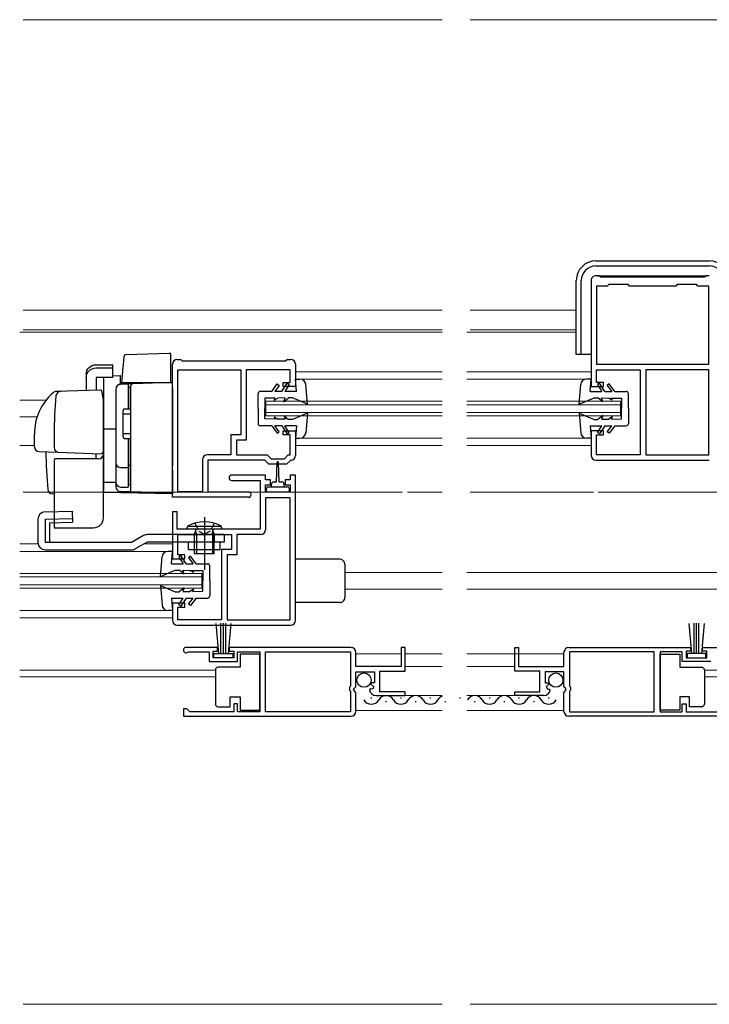
# Model space of a CAD drawing. Extents: x 0 to 1750, y 0 to 2609.
# Drawn here: x 562 to 702, y 208 to 408 of the extents above; entities that cross this region are included whole.
import ezdxf

# ---------------------------------------------------------------- set-up
doc = ezdxf.new("R2010")
doc.units = 0
doc.linetypes.add('YCENTER_1', pattern=[13, 10, -1, 1, -1])
doc.linetypes.add('YHIDDEN_1', pattern=[4, 3, -1])
for name, color, linetype, lineweight in [('YKK_11', 7, 'CONTINUOUS', 30), ('YKK_12', 2, 'CONTINUOUS', 13), ('YKK_13', 4, 'CONTINUOUS', 30)]:
    doc.layers.add(name, color=color, linetype=linetype, lineweight=lineweight)

msp = doc.modelspace()

# ---------------------------------------------------------------- linework, layer by layer
at = {"layer": 'YKK_11', "linetype": 'ByBlock', "lineweight": -2, "ltscale": 0.5}
for p, q in [((677.5, 355), (677.5, 333.5)), ((679.2, 356), (678.5, 356)), ((679.5, 355.7), (679.2, 356)), ((700.5, 355.7), (679.5, 355.7)), ((681.1, 354.2), (680.8, 353.9)), ((685, 354.2), (681.1, 354.2)), ((685.3, 353.9), (685, 354.2)), ((695, 354.2), (694.7, 353.9)), ((698.9, 354.2), (695, 354.2)), ((699.2, 353.9), (698.9, 354.2)), ((700.8, 356), (700.5, 355.7)), ((701.5, 356), (700.8, 356)), ((680.8, 353.9), (678.6, 353.9)), ((678.6, 353.9), (678.6, 338)), ((694.7, 353.9), (685.3, 353.9)), ((701.4, 353.9), (699.2, 353.9)), ((701.4, 338), (701.4, 353.9)), ((592.5, 311), (592.5, 338)), ((593.5, 339), (594.2, 339)), ((594.2, 339), (594.5, 338.7)), ((594.5, 338.7), (615.5, 338.7)), ((615.5, 338.7), (615.8, 339)), ((615.8, 339), (616.5, 339)), ((617.5, 338), (617.5, 333.5)), ((678.6, 338), (701.4, 338)), ((593.6, 312.1), (593.6, 336.9)), ((593.6, 336.9), (606.4, 336.9)), ((606.4, 336.9), (606.4, 323.7)), ((616.4, 336.9), (607.5, 336.9)), ((607.5, 336.9), (607.5, 322.6)), ((616.4, 334.3), (616.4, 336.9)), ((678.6, 334.3), (678.6, 336.9)), ((678.6, 336.9), (687.5, 336.9)), ((687.5, 336.9), (687.5, 319.6)), ((688.6, 336.9), (688.6, 319.6)), ((701.4, 336.9), (688.6, 336.9)), ((701.4, 319.6), (701.4, 336.9)), ((615, 333.5), (615, 334.3)), ((615, 334.3), (616.4, 334.3)), ((680, 334.3), (678.6, 334.3)), ((680, 333.5), (680, 334.3)), ((617.5, 333.5), (615, 333.5)), ((677.5, 333.5), (680, 333.5)), ((615, 323.7), (615, 324.5)), ((615, 324.5), (617.5, 324.5)), ((617.5, 324.5), (617.5, 319.5)), ((680, 324.5), (677.5, 324.5)), ((677.5, 324.5), (677.5, 319.5)), ((680, 323.7), (680, 324.5)), ((606.4, 323.7), (604.4, 323.7)), ((604.4, 323.7), (604.4, 319.6)), ((607.5, 322.6), (605.5, 322.6)), ((605.5, 322.6), (605.5, 319.6)), ((616.4, 323.7), (615, 323.7)), ((616.4, 319.6), (616.4, 323.7)), ((678.6, 319.6), (678.6, 323.7)), ((678.6, 323.7), (680, 323.7)), ((598.6, 318.6), (598.6, 312.1)), ((604.4, 319.6), (599.6, 319.6)), ((611.3, 318.5), (599.7, 318.5)), ((599.7, 318.5), (599.7, 312.1)), ((605.5, 319.6), (611.76, 319.6)), ((612.1, 317.7), (611.3, 318.5)), ((611.76, 319.6), (612.56, 318.8)), ((612.56, 318.8), (615.24, 318.8)), ((615.24, 318.8), (616.04, 319.6)), ((616.42, 318.42), (615.7, 317.7)), ((616.04, 319.6), (616.4, 319.6)), ((616.6, 318.51), (616.42, 318.42)), ((678.5, 318.5), (701.5, 318.5)), ((687.5, 319.6), (678.6, 319.6)), ((688.6, 319.6), (701.4, 319.6)), ((615.7, 317.7), (612.1, 317.7)), ((611.4, 315.5), (604.55, 315.5)), ((604.55, 314.4), (610.3, 314.4)), ((610.3, 314.4), (610.3, 304.5)), ((611.4, 314.5), (611.4, 315.5)), ((612.4, 314.5), (611.4, 314.5)), ((612.4, 313.5), (612.4, 314.5)), ((616.4, 314.5), (615.4, 314.5)), ((615.4, 314.5), (615.4, 313.5)), ((617.5, 315.5), (616.4, 315.5)), ((616.4, 315.5), (616.4, 314.5)), ((617.5, 286), (617.5, 315.5)), ((598.6, 312.1), (593.6, 312.1)), ((599.7, 312.1), (607.95, 312.1)), ((611.4, 312), (611.4, 313.5)), ((611.4, 313.5), (612.4, 313.5)), ((616.4, 312), (611.4, 312)), ((615.4, 313.5), (616.4, 313.5)), ((616.4, 313.5), (616.4, 312)), ((607.95, 311), (592.5, 311)), ((616.4, 310.9), (611.4, 310.9)), ((611.4, 310.9), (611.4, 304.4)), ((616.4, 286.1), (616.4, 310.9)), ((593.5, 308), (592.5, 308)), ((592.5, 308), (592.5, 298.5)), ((593.5, 304.5), (593.5, 308)), ((610.3, 304.5), (593.5, 304.5)), ((593.6, 299.3), (593.6, 303.4)), ((593.6, 303.4), (604.5, 303.4)), ((604.5, 303.4), (604.5, 300.4)), ((610.4, 303.4), (605.6, 303.4)), ((605.6, 303.4), (605.6, 299.3)), ((604.5, 300.4), (602.5, 300.4)), ((602.5, 300.4), (602.5, 286.1)), ((592.5, 298.5), (595, 298.5)), ((595, 299.3), (593.6, 299.3)), ((595, 298.5), (595, 299.3)), ((605.6, 299.3), (603.6, 299.3)), ((603.6, 299.3), (603.6, 286.1)), ((595, 289.5), (592.5, 289.5)), ((592.5, 289.5), (592.5, 286)), ((593.6, 286.1), (593.6, 288.7)), ((593.6, 288.7), (595, 288.7)), ((595, 288.7), (595, 289.5)), ((602.5, 286.1), (593.6, 286.1)), ((603.6, 286.1), (616.4, 286.1)), ((593.5, 285), (616.5, 285)), ((601.65, 280.5), (595.3, 280.5)), ((601.65, 279.7), (601.65, 280.5)), ((628.75, 280.5), (604.05, 280.5)), ((604.05, 280.5), (604.05, 279.7)), ((639.75, 280.5), (638.95, 280.5)), ((638.95, 280.5), (638.95, 276.6)), ((639.75, 275.7), (639.75, 280.5)), ((662, 275.7), (662, 280.5)), ((662, 280.5), (662.8, 280.5)), ((662.8, 280.5), (662.8, 276.6)), ((673, 280.5), (697.7, 280.5)), ((697.7, 280.5), (697.7, 279.7)), ((700.1, 279.7), (700.1, 280.5)), ((700.1, 280.5), (707, 280.5)), ((595.65, 279.53), (595.84, 279.6)), ((595.84, 279.6), (599.95, 279.6)), ((599.95, 279.6), (599.95, 277.6)), ((600.75, 278.4), (600.75, 279.7)), ((600.75, 279.7), (601.65, 279.7)), ((604.95, 278.4), (600.75, 278.4)), ((604.05, 279.7), (604.95, 279.7)), ((604.95, 279.7), (604.95, 278.4)), ((605.75, 277.6), (605.75, 279.6)), ((605.75, 279.6), (610.24, 279.6)), ((610.24, 279.6), (610.24, 267.4)), ((611.44, 279.6), (628.65, 279.6)), ((611.44, 267.4), (611.44, 279.6)), ((628.65, 279.6), (628.65, 272.6)), ((629.75, 276.6), (629.75, 279.5)), ((672, 276.6), (672, 279.5)), ((690.31, 279.6), (673.1, 279.6)), ((673.1, 279.6), (673.1, 272.6)), ((690.31, 267.4), (690.31, 279.6)), ((696, 279.6), (691.51, 279.6)), ((691.51, 279.6), (691.51, 267.4)), ((696, 277.6), (696, 279.6)), ((697.7, 279.7), (696.8, 279.7)), ((696.8, 279.7), (696.8, 278.4)), ((696.8, 278.4), (701, 278.4)), ((701, 279.7), (700.1, 279.7)), ((701, 278.4), (701, 279.7)), ((599.95, 277.6), (605.75, 277.6)), ((638.95, 276.6), (629.75, 276.6)), ((662.8, 276.6), (672, 276.6)), ((701.8, 277.6), (696, 277.6)), ((629.75, 272.5), (629.75, 275.5)), ((629.75, 275.5), (633.55, 275.5)), ((633.55, 275.5), (633.55, 273.3)), ((634.65, 271.5), (634.65, 275.7)), ((634.65, 275.7), (639.75, 275.7)), ((667.1, 275.7), (662, 275.7)), ((667.1, 271.5), (667.1, 275.7)), ((672, 275.5), (668.2, 275.5)), ((668.2, 275.5), (668.2, 273.3)), ((672, 272.5), (672, 275.5)), ((628.65, 272.6), (628.45, 272.4)), ((628.45, 272.4), (628.45, 271.8)), ((629.29, 271.87), (629.45, 272.2)), ((629.45, 272.2), (629.75, 272.5)), ((632.8, 272.09), (632.55, 271.88)), ((633.12, 272.01), (632.8, 272.09)), ((632.93, 273.3), (632.82, 273.04)), ((632.82, 273.04), (633.39, 272.48)), ((633.55, 273.3), (632.93, 273.3)), ((633.39, 272.48), (633.12, 272.01)), ((668.2, 273.3), (668.82, 273.3)), ((668.93, 273.04), (668.36, 272.48)), ((668.36, 272.48), (668.63, 272.01)), ((668.63, 272.01), (668.95, 272.09)), ((668.82, 273.3), (668.93, 273.04)), ((668.95, 272.09), (669.2, 271.88)), ((672.3, 272.2), (672, 272.5)), ((672.46, 271.87), (672.3, 272.2)), ((673.1, 272.6), (673.3, 272.4)), ((673.3, 272.4), (673.3, 271.8)), ((628.45, 271.8), (628.65, 271.6)), ((628.65, 271.6), (628.65, 267.4)), ((629.75, 271.33), (629.29, 271.87)), ((629.75, 267.5), (629.75, 271.33)), ((633.84, 270.7), (639.75, 270.7)), ((639.75, 271.5), (634.65, 271.5)), ((639.75, 270.7), (639.75, 271.5)), ((662, 270.7), (662, 271.5)), ((662, 271.5), (667.1, 271.5)), ((667.91, 270.7), (662, 270.7)), ((672, 271.33), (672.46, 271.87)), ((672, 267.5), (672, 271.33)), ((673.3, 271.8), (673.1, 271.6)), ((673.1, 271.6), (673.1, 267.4)), ((605.75, 269), (604.95, 269)), ((604.95, 269), (604.95, 267.4)), ((605.75, 267.4), (605.75, 269)), ((696, 267.4), (696, 269)), ((696, 269), (696.8, 269)), ((696.8, 269), (696.8, 267.4)), ((595.45, 268), (594.75, 268)), ((594.75, 268), (594.75, 266.5)), ((594.75, 266.5), (628.75, 266.5)), ((595.75, 267.7), (595.45, 268)), ((596.05, 267.4), (595.75, 267.7)), ((604.95, 267.4), (596.05, 267.4)), ((610.24, 267.4), (605.75, 267.4)), ((628.65, 267.4), (611.44, 267.4)), ((707, 266.5), (673, 266.5)), ((673.1, 267.4), (690.31, 267.4)), ((691.51, 267.4), (696, 267.4)), ((696.8, 267.4), (705.7, 267.4))]:
    msp.add_line(p, q, dxfattribs=at)
for centre, radius, start, end in [((678.5, 355), 0.999, 89.937, 179.937), ((593.5, 338), 1, 90, 180), ((616.5, 338), 1, 0, 90), ((599.6, 318.6), 1, 90, 180), ((616.5, 319.5), 1, 275.7742, 0.0004), ((678.5, 319.5), 1, 180, 270), ((604.55, 314.95), 0.55, 90, 269.9984), ((607.95, 311.55), 0.55, 270, 90), ((610.4, 304.4), 1, 270, 360), ((593.5, 286), 1, 180, 270), ((616.5, 286), 1, 270.0005, 0.0004), ((595.3, 279.95), 0.55, 90.0001, 310.1195), ((628.75, 279.5), 1, 0, 90), ((673, 279.5), 1, 90, 180), ((633.84, 272), 1.3, 185.2159, 270), ((667.91, 272), 1.3, 270, 354.7841), ((628.75, 267.5), 1, 270, 360), ((673, 267.5), 1, 180, 270)]:
    msp.add_arc(centre, radius, start, end, dxfattribs=at)
at = {"layer": 'YKK_12'}
for p, q in [((562.21, 408), (647.26, 408)), ((652.97, 408), (761.75, 408)), ((647.26, 349), (562.21, 349)), ((674.5, 349), (652.97, 349)), ((647.26, 345), (562.21, 345)), ((674.5, 345), (652.97, 345)), ((562.21, 208), (647.26, 208)), ((652.97, 208), (761.75, 208))]:
    msp.add_line(p, q, dxfattribs=at)
at = {"layer": 'YKK_12', "ltscale": 2}
for p, q in [((561.51, 344.5), (647.26, 344.5)), ((652.25, 344.5), (674.5, 344.5)), ((617.5, 336.5), (647.26, 336.5)), ((677.5, 336.5), (652.25, 336.5)), ((618.4, 335), (647.26, 335)), ((676.6, 335), (652.25, 335)), ((561.51, 330.7), (566.85, 330.7)), ((611.5, 330.5), (647.26, 330.5)), ((611.5, 327.5), (611.5, 330.5)), ((683.5, 330.5), (652.25, 330.5)), ((683.5, 327.5), (683.5, 330.5)), ((611.5, 329.8), (647.26, 329.8)), ((611.5, 328.2), (647.26, 328.2)), ((683.5, 329.8), (652.25, 329.8)), ((683.5, 328.2), (652.25, 328.2)), ((561.51, 327.3), (565.04, 327.3)), ((611.5, 327.5), (647.26, 327.5)), ((683.5, 327.5), (652.25, 327.5)), ((618.4, 323), (647.26, 323)), ((676.6, 323), (652.25, 323)), ((561.51, 321.5), (564.5, 321.5)), ((617.5, 321.5), (647.26, 321.5)), ((677.5, 321.5), (652.25, 321.5)), ((561.51, 301.5), (565.23, 301.5)), ((561.51, 300), (591.6, 300)), ((586.71, 301.5), (592.5, 301.5)), ((561.51, 295.5), (598.5, 295.5)), ((561.51, 294.8), (598.5, 294.8)), ((598.5, 292.5), (598.5, 295.5)), ((627.5, 295.7), (647.26, 295.7)), ((652.25, 295.7), (761.75, 295.7)), ((561.51, 293.2), (598.5, 293.2)), ((561.51, 292.5), (598.5, 292.5)), ((627.5, 292.3), (647.26, 292.3)), ((652.25, 292.3), (761.75, 292.3)), ((561.51, 288), (591.58, 288)), ((561.51, 286.5), (592.63, 286.5)), ((629.75, 279.2), (638.95, 279.2)), ((639.75, 279.2), (647.26, 279.2)), ((672, 279.2), (652.25, 279.2)), ((639.75, 276.6), (647.26, 276.6)), ((662, 276.6), (652.25, 276.6)), ((561.51, 275.9), (601.24, 275.9)), ((561.51, 274.5), (601.24, 274.5)), ((713.5, 275.9), (700.5, 275.9)), ((713.5, 274.5), (700.5, 274.5)), ((633.84, 270.7), (647.26, 270.7)), ((667.9, 270.7), (652.25, 270.7)), ((629.75, 267.7), (647.26, 267.7)), ((672, 267.7), (652.25, 267.7))]:
    msp.add_line(p, q, dxfattribs=at)
at = {"layer": 'YKK_12', "linetype": 'YCENTER_1', "ltscale": 2}
for p, q in [((562.21, 312), (647.26, 312)), ((652.97, 312), (761.75, 312))]:
    msp.add_line(p, q, dxfattribs=at)
at = {"layer": 'YKK_12', "linetype": 'YCENTER_1'}
for p, q in [((562.21, 312), (647.26, 312)), ((652.97, 312), (761.75, 312))]:
    msp.add_line(p, q, dxfattribs=at)
at = {"layer": 'YKK_13', "ltscale": 0.5}
for p, q in [((678.5, 359), (701.5, 359)), ((678.5, 358), (701.5, 358)), ((678.9, 356), (701.1, 356)), ((674.5, 340), (674.5, 355)), ((675.5, 340), (675.5, 355)), ((677.5, 340), (674.5, 340)), ((612.7, 332.5), (613.8, 334)), ((613.8, 334), (614.2, 333.71)), ((614.7, 332.5), (615.78, 334.15)), ((615.78, 334.15), (616.2, 333.87)), ((617.7, 332.5), (617.5, 335)), ((617.5, 335), (618.4, 335)), ((677.5, 335), (676.6, 335)), ((677.3, 332.5), (677.5, 335)), ((679.22, 334.15), (678.8, 333.87)), ((680.3, 332.5), (679.22, 334.15)), ((681.2, 334), (680.8, 333.71)), ((682.3, 332.5), (681.2, 334)), ((581, 332.95), (581, 314.07)), ((583.5, 333.95), (582, 333.95)), ((583.5, 333.95), (583.5, 328.95)), ((583.5, 333.45), (584, 333.45)), ((584, 328.95), (584, 333.45)), ((609.9, 329), (609.9, 332)), ((612.7, 332.5), (610.4, 332.5)), ((614.2, 333.71), (613.31, 332.5)), ((614.7, 332.5), (613.31, 332.5)), ((616.2, 333.87), (615.3, 332.5)), ((617.7, 332.5), (615.3, 332.5)), ((619.9, 329.9), (619.6, 333.89)), ((675.1, 329.9), (675.4, 333.89)), ((677.3, 332.5), (679.7, 332.5)), ((678.8, 333.87), (679.7, 332.5)), ((680.3, 332.5), (681.69, 332.5)), ((680.8, 333.71), (681.69, 332.5)), ((682.3, 332.5), (684.6, 332.5)), ((685.1, 329), (685.1, 332)), ((578.5, 306.8), (578.5, 331.1)), ((613.4, 331.14), (611.3, 331.1)), ((611.3, 331.1), (611.3, 329)), ((613.2, 330.7), (613.9, 331.15)), ((613.2, 330.7), (613.4, 331.14)), ((615.4, 331.17), (613.9, 331.15)), ((615.1, 330.4), (616.1, 331.19)), ((615.1, 330.4), (615.4, 331.17)), ((616.9, 331.2), (616.1, 331.19)), ((619.9, 329.9), (616.9, 331.2)), ((675.1, 329.9), (678.1, 331.2)), ((678.1, 331.2), (678.9, 331.19)), ((679.9, 330.4), (678.9, 331.19)), ((679.9, 330.4), (679.6, 331.17)), ((679.6, 331.17), (681.1, 331.15)), ((681.8, 330.7), (681.1, 331.15)), ((681.8, 330.7), (681.6, 331.14)), ((681.6, 331.14), (683.7, 331.1)), ((683.7, 331.1), (683.7, 329)), ((582.5, 323.25), (582.5, 328.65)), ((582.8, 328.95), (584, 328.95)), ((609.9, 329), (609.9, 326)), ((611.3, 326.9), (611.3, 329)), ((619.9, 328.1), (616.9, 326.8)), ((619.9, 328.1), (619.6, 324.11)), ((675.1, 328.1), (678.1, 326.8)), ((675.1, 328.1), (675.4, 324.11)), ((683.7, 326.9), (683.7, 329)), ((685.1, 329), (685.1, 326)), ((582.5, 327.95), (584, 327.95)), ((613.4, 326.86), (611.3, 326.9)), ((613.2, 327.3), (613.9, 326.85)), ((613.2, 327.3), (613.4, 326.86)), ((615.4, 326.83), (613.9, 326.85)), ((615.1, 327.6), (616.1, 326.81)), ((615.1, 327.6), (615.4, 326.83)), ((616.9, 326.8), (616.1, 326.81)), ((678.1, 326.8), (678.9, 326.81)), ((679.9, 327.6), (678.9, 326.81)), ((679.9, 327.6), (679.6, 326.83)), ((679.6, 326.83), (681.1, 326.85)), ((681.8, 327.3), (681.1, 326.85)), ((681.8, 327.3), (681.6, 326.86)), ((681.6, 326.86), (683.7, 326.9)), ((612.7, 325.5), (610.4, 325.5)), ((612.7, 325.5), (613.8, 324)), ((614.7, 325.5), (613.31, 325.5)), ((614.2, 324.29), (613.31, 325.5)), ((613.8, 324), (614.2, 324.29)), ((614.7, 325.5), (615.78, 323.85)), ((616.2, 324.13), (615.3, 325.5)), ((617.7, 325.5), (615.3, 325.5)), ((615.78, 323.85), (616.2, 324.13)), ((617.7, 325.5), (617.5, 323)), ((677.3, 325.5), (677.5, 323)), ((677.3, 325.5), (679.7, 325.5)), ((678.8, 324.13), (679.7, 325.5)), ((679.22, 323.85), (678.8, 324.13)), ((680.3, 325.5), (679.22, 323.85)), ((680.3, 325.5), (681.69, 325.5)), ((680.8, 324.29), (681.69, 325.5)), ((681.2, 324), (680.8, 324.29)), ((682.3, 325.5), (681.2, 324)), ((682.3, 325.5), (684.6, 325.5)), ((582.5, 323.95), (584, 323.95)), ((582.8, 322.95), (584, 322.95)), ((583.5, 322.95), (583.5, 313.05)), ((584, 313.58), (584, 322.95)), ((617.5, 323), (618.4, 323)), ((677.5, 323), (676.6, 323)), ((568.5, 318.3), (568.5, 304.8)), ((613.65, 314.1), (613.75, 318.05)), ((614.15, 314.1), (614.05, 318.05)), ((582, 317.02), (583.5, 317.02)), ((583.5, 317.54), (584, 317.54)), ((613.05, 314.1), (613.65, 314.1)), ((614.15, 314.1), (614.75, 314.1)), ((582, 313.07), (583.5, 313.07)), ((583.5, 313.58), (584, 313.58)), ((611.6, 312.3), (611.6, 312.8)), ((611.9, 313.1), (613.9, 313.1)), ((615.9, 312), (611.9, 312)), ((612.65, 313.1), (612.65, 313.7)), ((613.9, 313.1), (615.9, 313.1)), ((615.15, 313.7), (615.15, 313.1)), ((616.2, 312.8), (616.2, 312.3)), ((566.66, 308.04), (572.14, 308.2)), ((572.14, 308.2), (572.2, 305.93)), ((565.2, 306.54), (565.2, 301.8)), ((566.7, 306.54), (572.18, 306.7)), ((566.7, 306.54), (566.7, 301.8)), ((567.53, 305.8), (572.2, 305.93)), ((567.53, 305.8), (567.53, 301.8)), ((568.5, 304.8), (576.5, 304.8)), ((595.4, 304.5), (595.61, 305.15)), ((602.6, 304.5), (595.4, 304.5)), ((595.61, 305.15), (602.39, 305.15)), ((597, 303.5), (597.26, 304.23)), ((597.38, 303.5), (597.27, 304.33)), ((600.62, 303.5), (600.73, 304.33)), ((601, 303.5), (600.74, 304.23)), ((602.6, 304.5), (602.39, 305.15)), ((586.65, 303.2), (584.23, 301.8)), ((603, 303.4), (587.4, 303.4)), ((597, 303.5), (601, 303.5)), ((597, 299.5), (597, 303.5)), ((597, 303.37), (597, 303.29)), ((597.38, 303.5), (597.38, 299.5)), ((600.62, 303.5), (600.62, 299.5)), ((601, 299.5), (601, 303.5)), ((601, 303.4), (601, 301.9)), ((603, 303.4), (603, 301.9)), ((584.23, 301.8), (566.7, 301.8)), ((566.7, 300.3), (584.23, 300.3)), ((587.4, 301.9), (584.98, 300.5)), ((603, 301.9), (587.4, 301.9)), ((592.5, 300), (591.6, 300)), ((592.3, 297.5), (592.5, 300)), ((595.8, 300.4), (595.8, 301.9)), ((595.8, 300.4), (602.2, 300.4)), ((602.2, 300.4), (602.2, 301.9)), ((590.1, 294.9), (590.4, 298.89)), ((594.22, 299.15), (593.8, 298.87)), ((593.8, 298.87), (594.7, 297.5)), ((595.3, 297.5), (594.22, 299.15)), ((596.2, 299), (595.8, 298.71)), ((595.8, 298.71), (596.69, 297.5)), ((597.3, 297.5), (596.2, 299)), ((601, 299.5), (597, 299.5)), ((626.5, 298.4), (617.5, 298.4)), ((590.1, 294.9), (593.1, 296.2)), ((592.3, 297.5), (594.7, 297.5)), ((593.1, 296.2), (593.9, 296.19)), ((594.9, 295.4), (593.9, 296.19)), ((594.9, 295.4), (594.6, 296.17)), ((594.6, 296.17), (596.1, 296.15)), ((595.3, 297.5), (596.69, 297.5)), ((596.8, 295.7), (596.1, 296.15)), ((596.8, 295.7), (596.6, 296.14)), ((596.6, 296.14), (598.7, 296.1)), ((597.3, 297.5), (599.6, 297.5)), ((598.7, 296.1), (598.7, 294)), ((600.1, 294), (600.1, 297)), ((627.5, 297.4), (627.5, 290.6)), ((598.7, 291.9), (598.7, 294)), ((600.1, 294), (600.1, 291)), ((590.1, 293.1), (593.1, 291.8)), ((590.1, 293.1), (590.4, 289.11)), ((594.9, 292.6), (593.9, 291.81)), ((594.9, 292.6), (594.6, 291.83)), ((596.8, 292.3), (596.1, 291.85)), ((596.8, 292.3), (596.6, 291.86)), ((592.3, 290.5), (592.5, 288)), ((592.3, 290.5), (594.7, 290.5)), ((593.1, 291.8), (593.9, 291.81)), ((593.8, 289.13), (594.7, 290.5)), ((595.3, 290.5), (594.22, 288.85)), ((594.6, 291.83), (596.1, 291.85)), ((595.3, 290.5), (596.69, 290.5)), ((595.8, 289.29), (596.69, 290.5)), ((597.3, 290.5), (596.2, 289)), ((596.6, 291.86), (598.7, 291.9)), ((597.3, 290.5), (599.6, 290.5)), ((592.5, 288), (591.6, 288)), ((594.22, 288.85), (593.8, 289.13)), ((596.2, 289), (595.8, 289.29)), ((626.5, 289.6), (617.5, 289.6)), ((601.31, 285.38), (601.85, 279.25)), ((602.35, 279.25), (602.35, 285.4)), ((602.85, 279.25), (602.85, 285.4)), ((603.35, 279.25), (603.35, 285.4)), ((604.38, 285.38), (603.85, 279.25)), ((697.36, 285.38), (697.9, 279.25)), ((698.4, 279.25), (698.4, 285.4)), ((698.9, 279.25), (698.9, 285.4)), ((699.4, 279.25), (699.4, 285.4)), ((700.44, 285.38), (699.9, 279.25)), ((600.95, 279.25), (604.75, 279.25)), ((600.95, 278.4), (600.95, 279.25)), ((604.75, 278.4), (600.95, 278.4)), ((604.75, 279.25), (604.75, 278.4)), ((610.24, 279.15), (606.24, 279.15)), ((606.24, 279.15), (606.24, 276.45)), ((610.24, 267.75), (610.24, 279.15)), ((691.5, 279.15), (695.5, 279.15)), ((691.5, 267.75), (691.5, 279.15)), ((695.5, 279.15), (695.5, 276.45)), ((700.8, 279.25), (697, 279.25)), ((697, 279.25), (697, 278.4)), ((697, 278.4), (700.8, 278.4)), ((700.8, 278.4), (700.8, 279.25)), ((606.24, 276.45), (601.74, 276.45)), ((695.5, 276.45), (700, 276.45)), ((601.24, 275.95), (601.24, 275.45)), ((601.24, 275.45), (601.24, 269.45)), ((700.5, 275.95), (700.5, 275.45)), ((700.5, 275.45), (700.5, 269.45)), ((604.24, 268.45), (604.24, 270.45)), ((604.24, 270.45), (606.24, 270.45)), ((606.24, 270.45), (606.24, 267.75)), ((632.99, 270.2), (632.79, 270.2)), ((638.99, 270.2), (638.79, 270.2)), ((644.99, 270.2), (644.79, 270.2)), ((650.99, 270.2), (650.79, 270.2)), ((656.99, 270.2), (656.79, 270.2)), ((662.99, 270.2), (662.79, 270.2)), ((668.99, 270.2), (668.79, 270.2)), ((695.5, 270.45), (695.5, 267.75)), ((697.5, 270.45), (695.5, 270.45)), ((697.5, 268.45), (697.5, 270.45)), ((601.24, 269.45), (601.24, 268.95)), ((601.74, 268.45), (604.24, 268.45)), ((635.99, 269.44), (635.79, 269.44)), ((641.99, 269.44), (641.79, 269.44)), ((647.99, 269.44), (647.79, 269.44)), ((653.99, 269.44), (653.79, 269.44)), ((659.99, 269.44), (659.79, 269.44)), ((665.99, 269.44), (665.79, 269.44)), ((700, 268.45), (697.5, 268.45)), ((700.5, 269.45), (700.5, 268.95)), ((606.24, 267.75), (610.24, 267.75)), ((695.5, 267.75), (691.5, 267.75))]:
    msp.add_line(p, q, dxfattribs=at)
at = {"layer": 'YKK_13'}
for p, q in [((583.14, 339.98), (591.89, 340.29)), ((582.66, 339.53), (582.51, 337.91)), ((592.2, 338.28), (592.2, 339.99)), ((592.2, 337.64), (592.2, 338.28)), ((577, 337.91), (580.4, 337.91)), ((577, 337.25), (580.4, 337.25)), ((580.4, 337.25), (580.4, 337.91)), ((580.4, 335.31), (580.4, 337.25)), ((582.47, 337.45), (582.2, 334.3)), ((582.51, 337.91), (582.47, 337.45)), ((592.2, 334.3), (592.2, 337.64)), ((575, 335.97), (575, 335.31)), ((575, 335.31), (575, 332.68)), ((577, 335.31), (577, 332.75)), ((580.4, 335.31), (577, 335.31)), ((578.5, 335.17), (578.5, 329.42)), ((580.4, 335.69), (581.96, 335.72)), ((581.96, 333.93), (581.96, 335.72)), ((584.48, 334.02), (581.96, 333.93)), ((582.2, 334.3), (582.23, 334.3)), ((582.23, 334.3), (592.2, 334.3)), ((592.5, 334.3), (584.48, 334.02)), ((591.5, 334.27), (592.5, 334.3)), ((592.5, 333.3), (592.5, 334.3)), ((569.76, 332.5), (568.91, 332.47)), ((577.75, 332.77), (568.93, 332.47)), ((578.46, 331.06), (578.27, 332.35)), ((581, 332.93), (581, 313.98)), ((584, 333.52), (584, 333.02)), ((584, 333.02), (584, 317.58)), ((592.5, 333.3), (592.5, 317.36)), ((578.5, 330.8), (578.46, 331.06)), ((578.5, 329.1), (578.5, 330.8)), ((578.5, 320.32), (578.5, 330.8)), ((578.5, 329.1), (578.5, 330.8)), ((578.5, 329.42), (578.5, 328.59)), ((578.5, 329.1), (578.5, 328.5)), ((578.5, 329.1), (578.5, 328.5)), ((578.5, 329.1), (578.5, 328.5)), ((578.5, 328.59), (578.5, 324.85)), ((578.5, 328.1), (578.5, 327.5)), ((584, 329.5), (584, 329)), ((578.5, 326.62), (578.5, 326.58)), ((578.5, 326.58), (578.5, 325.62)), ((578.5, 325.62), (578.5, 325.25)), ((578.5, 325.25), (578.5, 314.07)), ((578.5, 325.1), (578.5, 324.5)), ((581, 324.8), (578.5, 324.84)), ((578.5, 324.1), (578.5, 323.5)), ((564.5, 321.26), (564.5, 323.8)), ((568.5, 323.8), (568.5, 321.1)), ((584, 322.8), (584, 322.3)), ((565.46, 320.26), (569.25, 320.12)), ((569.25, 320.12), (577.98, 319.82)), ((577.5, 318.8), (568.63, 318.8)), ((577, 318.8), (577, 319.85)), ((584, 317.58), (584, 317.09)), ((584, 317.09), (584, 312.1)), ((592.5, 316.4), (592.5, 317.36)), ((592.5, 316.4), (592.5, 311.7)), ((578.5, 314.07), (581, 314.04)), ((578.5, 314.07), (578.5, 312.5)), ((584, 314.77), (584, 315.22)), ((578.5, 312.5), (578.5, 312.3)), ((578.5, 312.3), (578.5, 312.29)), ((581, 313.98), (581, 313.18)), ((592.5, 311.8), (581.96, 312.17)), ((584, 313.45), (584, 313.41)), ((568.5, 311.65), (568.17, 311.66)), ((592.5, 311.7), (578.5, 311.95))]:
    msp.add_line(p, q, dxfattribs=at)
at = {"layer": 'YKK_13', "linetype": 'YCENTER_1', "ltscale": 0.5}
for p, q in [((599, 306.93), (599, 296.22)), ((599, 304.69), (599, 298.66))]:
    msp.add_line(p, q, dxfattribs=at)
at = {"layer": 'YKK_13', "linetype": 'YHIDDEN_1', "ltscale": 0.5}
for p, q in [((597.04, 305.73), (597.86, 304.1)), ((597.86, 304.1), (599, 303.49)), ((600.15, 304.1), (599, 303.49)), ((600.96, 305.73), (600.15, 304.1))]:
    msp.add_line(p, q, dxfattribs=at)
at = {"layer": 'YKK_13', "ltscale": 0.5}
for centre in [(631.4, 273.85), (670.35, 273.85)]:
    msp.add_circle(centre, 1.45, dxfattribs=at)
for centre, radius, start, end in [((678.5, 355), 4, 90, 180), ((678.5, 355), 3, 90, 180), ((701.5, 355), 4, 0.0002, 90), ((701.5, 355), 3, 0.0003, 90), ((618.4, 333.8), 1.2, 4.3481, 90), ((676.6, 333.8), 1.2, 90, 175.6519), ((582, 332.95), 1, 90, 180), ((610.4, 332), 0.5, 90, 180), ((684.6, 332), 0.5, 0, 90), ((582.8, 328.65), 0.3, 90, 180), ((610.4, 326), 0.5, 180, 270), ((684.6, 326), 0.5, 270, 0), ((618.4, 324.2), 1.2, 270, 355.6519), ((676.6, 324.2), 1.2, 184.3481, 270), ((582.8, 323.25), 0.3, 180, 270), ((569.5, 318.3), 1, 150, 180), ((582, 318.02), 1, 180, 270), ((613.9, 318.05), 0.15, 1.5269, 178.4735), ((582, 314.07), 1, 180, 270), ((613.05, 313.7), 0.4, 90, 180), ((614.75, 313.7), 0.4, 0.0022, 90), ((611.9, 312.8), 0.3, 90, 180), ((611.9, 312.3), 0.3, 180, 270), ((615.9, 312.8), 0.3, 0, 90), ((615.9, 312.3), 0.3, 270, 0), ((566.7, 306.54), 1.5, 91.6366, 180), ((576.5, 306.8), 2, 270, 0), ((599, 298.8), 7.2, 61.8778, 118.1222), ((597.07, 304.3), 0.2, 340.5781, 90), ((600.93, 304.3), 0.2, 90, 199.4219), ((587.4, 301.9), 1.5, 90, 120), ((566.7, 301.8), 1.5, 180, 270), ((584.23, 301.8), 1.5, 270, 300), ((591.6, 298.8), 1.2, 90, 175.6519), ((626.5, 297.4), 1, 0.0009, 90), ((599.6, 297), 0.5, 0, 90), ((599.6, 291), 0.5, 270, 0), ((626.5, 290.6), 1, 269.986, 0.0009), ((591.6, 289.2), 1.2, 184.3481, 270), ((601.74, 275.95), 0.5, 90, 180), ((700, 275.95), 0.5, 0, 90), ((635.89, 268.98), 1.72, 29.1906, 150.8094), ((641.89, 268.98), 1.72, 29.1906, 150.8094), ((647.89, 268.98), 1.72, 111.6534, 150.8094), ((653.89, 268.98), 1.72, 29.1906, 150.8094), ((659.89, 268.98), 1.72, 29.1906, 150.8094), ((665.89, 268.98), 1.72, 29.1906, 150.8094), ((601.74, 268.95), 0.5, 180, 270), ((632.89, 270.66), 1.72, 209.1994, 330.8006), ((638.89, 270.66), 1.72, 209.1994, 330.8006), ((644.89, 270.66), 1.72, 209.1994, 330.8006), ((650.89, 270.66), 1.72, 330.7979, 330.8006), ((656.89, 270.66), 1.72, 209.1994, 330.8006), ((662.89, 270.66), 1.72, 209.1994, 330.8006), ((668.89, 270.66), 1.72, 209.1994, 330.8006), ((700, 268.95), 0.5, 270, 360)]:
    msp.add_arc(centre, radius, start, end, dxfattribs=at)
at = {"layer": 'YKK_13'}
for centre, radius, start, end in [((591.9, 339.99), 0.3, 0, 92), ((583.15, 339.48), 0.5, 91.973, 175), ((579, 335.17), 0.5, 163.4297, 180), ((584.5, 333.52), 0.5, 92, 180), ((575.5, 323.9), 11, 130.8281, 180.5186), ((568.96, 331.47), 1, 92, 130.8281), ((569.87, 331.5), 1, 92, 174.4694), ((577.77, 332.27), 0.5, 8.5308, 92), ((582, 332.93), 1, 92, 180), ((649.5, 323.79), 81, 174.4694, 179.9914), ((565.5, 321.26), 1, 180, 268), ((681.8, 322.3), 115, 181.0424, 184.8508), ((569.5, 321.1), 1, 180, 268), ((578, 320.32), 0.5, 268, 0), ((577.5, 319.8), 1, 270, 0), ((568.21, 312.66), 1, 184.8508, 268), ((582, 313.17), 1, 180, 268)]:
    msp.add_arc(centre, radius, start, end, dxfattribs=at)
at = {"layer": 'YKK_13', "extrusion": (0, 0, -1)}
for centre in [(577, 335.97), (577, 335.31)]:
    msp.add_ellipse(centre, major_axis=(2, 0), ratio=0.971846, start_param=3.141593, end_param=4.712389, dxfattribs=at)

doc.saveas('drawing.dxf')
